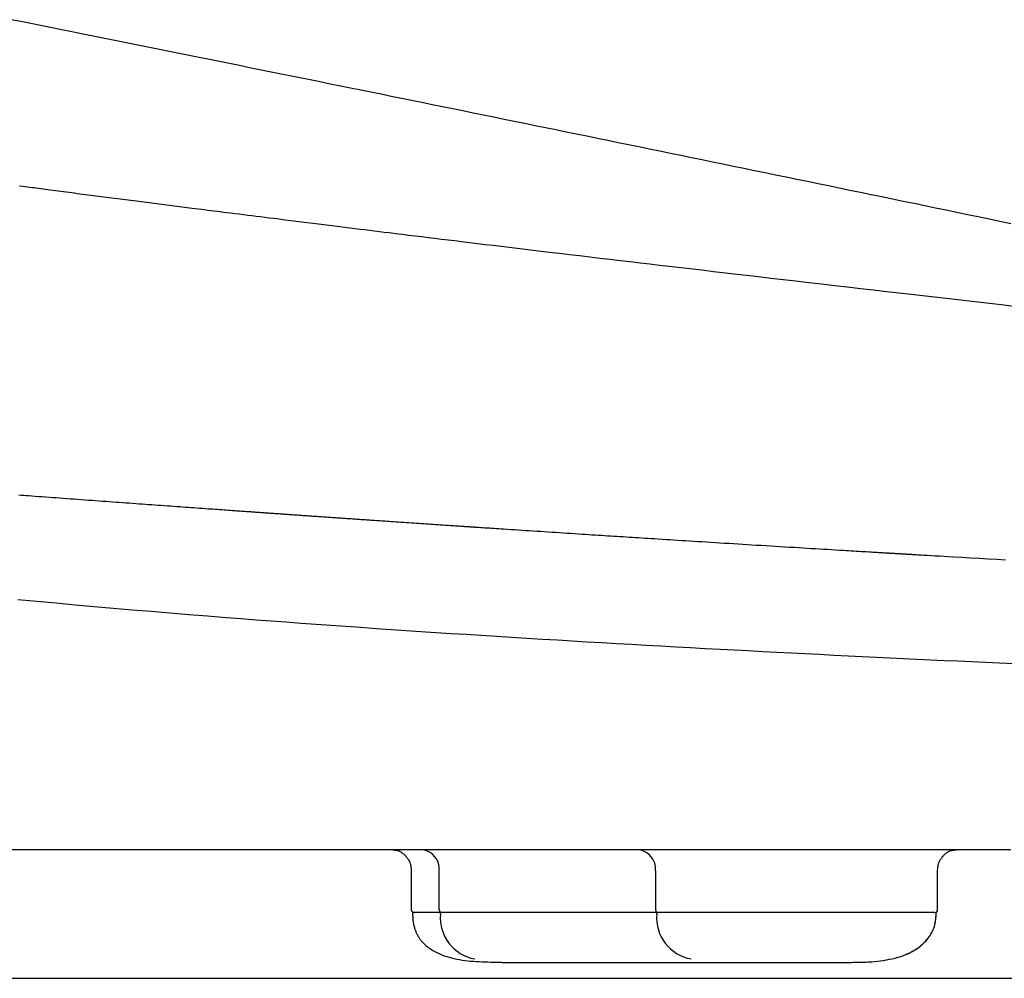
# Model space of a CAD drawing. Extents: x 10 to 2010, y 105 to 2905.
# Drawn here: x 959 to 1029, y 918 to 987 of the extents above; entities that cross this region are included whole.
import ezdxf

# ---------------------------------------------------------------- set-up
doc = ezdxf.new("R2010")
doc.units = 0
doc.header["$MEASUREMENT"] = 0
doc.layers.add('便器', color=7, linetype='CONTINUOUS')
doc.layers.add('便座', color=7, linetype='CONTINUOUS')

msp = doc.modelspace()

# ---------------------------------------------------------------- linework, layer by layer
at = {"layer": '便器', "color": 7, "linetype": 'CONTINUOUS'}
msp.add_line((594.9, 918.000004), (1085.427397, 918.000004), dxfattribs=at)
at = {"layer": '便座', "color": 6, "linetype": 'CONTINUOUS'}
for p, q in [((986.644993, 925.756115), (986.644993, 922.90197)), ((988.652406, 922.90197), (988.652406, 925.701561)), ((1004.138969, 925.701658), (1004.138969, 922.90197)), ((1024.331557, 922.90197), (1024.331557, 925.756212)), ((986.744993, 922.70197), (986.744993, 922.49963)), ((1024.131557, 922.70197), (986.744993, 922.70197)), ((986.744993, 922.49963), (986.744993, 922.498562)), ((988.734321, 922.579675), (988.734321, 922.70197)), ((1004.220885, 922.579675), (1004.220885, 922.70197)), ((1024.231557, 922.498232), (1024.231557, 922.70197)), ((993.261243, 919.138924), (993.28273, 919.138924)), ((993.28273, 919.138924), (1017.715308, 919.138924))]:
    msp.add_line(p, q, dxfattribs=at)
at = {"layer": '便座', "color": 6, "linetype": 'CONTINUOUS', "flags": 128}
for points in [[(1029.572682, 972.013466), (1028.797565, 972.17455), (1028.022436, 972.335573), (1027.247295, 972.496534), (1026.480287, 972.655744), (1025.713266, 972.814893), (1024.946233, 972.973982), (1024.179187, 973.133011), (1023.412129, 973.29198), (1022.645058, 973.450889), (1021.877975, 973.609738), (1021.11088, 973.768527), (1020.343772, 973.927255), (1019.576652, 974.085924), (1018.809519, 974.244532), (1018.05052, 974.401397), (1017.291508, 974.558204), (1016.532484, 974.714951), (1015.773449, 974.87164), (1015.014401, 975.028269), (1014.255341, 975.18484), (1013.496268, 975.341353), (1012.737184, 975.497806), (1011.978087, 975.6542), (1011.218979, 975.810536), (1010.459858, 975.966812), (1009.708871, 976.121354), (1008.957872, 976.275839), (1008.206861, 976.430266), (1007.455838, 976.584635), (1006.704803, 976.738946), (1005.953757, 976.8932), (1005.202698, 977.047397), (1004.451628, 977.201535), (1003.700546, 977.355617), (1002.949453, 977.50964), (1002.198347, 977.663606), (1001.455375, 977.815846), (1000.712391, 977.968029), (999.969396, 978.120156), (999.226389, 978.272227), (998.483371, 978.424241), (997.740341, 978.576199), (996.9973, 978.7281), (996.254247, 978.879946), (995.511183, 979.031734), (994.768107, 979.183467), (994.02502, 979.335143), (993.290066, 979.485101), (992.555102, 979.635004), (991.820125, 979.784852), (991.085138, 979.934644), (990.35014, 980.084382), (989.61513, 980.234064), (988.880109, 980.383691), (988.145076, 980.533263), (987.410033, 980.68278), (986.674978, 980.832242), (985.939912, 980.981649), (985.212981, 981.129345), (984.486038, 981.276988), (983.759084, 981.424577), (983.032119, 981.572112), (982.305144, 981.719594), (981.578157, 981.867021), (980.851159, 982.014394), (980.124151, 982.161713), (979.397132, 982.308979), (978.670101, 982.45619), (977.94306, 982.603347), (977.224153, 982.748803), (976.505236, 982.894206), (975.786307, 983.039557), (975.067369, 983.184854), (974.348419, 983.330099), (973.629459, 983.475291), (972.910488, 983.62043), (972.191507, 983.765517), (971.472515, 983.910551), (970.753512, 984.055532), (970.034499, 984.20046), (969.32362, 984.343695), (968.612731, 984.486878), (967.901832, 984.63001), (967.190922, 984.77309), (966.480002, 984.916118), (965.769072, 985.059095), (965.058131, 985.20202), (964.34718, 985.344894), (963.636219, 985.487716), (962.925247, 985.630487), (962.214264, 985.773206), (961.511418, 985.914239), (960.808561, 986.055222), (960.105694, 986.196155), (959.402817, 986.337037), (958.699929, 986.477869), (957.997032, 986.61865)], [(958.59706, 974.735644), (958.846619, 974.702237), (959.007962, 974.680666), (959.167818, 974.659317), (959.326648, 974.638127), (959.484915, 974.617037), (959.64308, 974.595984), (959.801604, 974.574907), (959.960949, 974.553746), (960.121577, 974.532438), (960.28395, 974.510923), (960.448529, 974.48914), (960.615776, 974.467027), (960.798255, 974.442925), (960.98393, 974.418427), (961.172405, 974.393585), (961.363285, 974.368451), (961.556176, 974.343078), (961.750682, 974.317518), (961.946407, 974.291823), (962.142957, 974.266047), (962.339936, 974.24024), (962.536949, 974.214456), (962.733601, 974.188747), (962.925288, 974.163714), (963.116365, 974.138787), (963.306944, 974.113952), (963.497138, 974.089194), (963.687059, 974.064497), (963.876821, 974.039846), (964.066536, 974.015227), (964.256317, 973.990624), (964.446276, 973.966023), (964.636527, 973.941407), (964.827183, 973.916763), (965.021067, 973.891725), (965.215371, 973.866655), (965.409982, 973.841569), (965.604787, 973.81648), (965.799675, 973.791402), (965.994532, 973.766349), (966.189247, 973.741336), (966.383706, 973.716376), (966.577798, 973.691484), (966.771409, 973.666674), (966.964428, 973.64196), (967.149402, 973.618294), (967.333722, 973.594729), (967.517384, 973.571267), (967.700386, 973.547905), (967.882724, 973.524646), (968.064398, 973.501487), (968.245402, 973.47843), (968.425736, 973.455474), (968.605396, 973.432619), (968.78438, 973.409865), (968.962684, 973.387213), (969.14507, 973.364056), (969.326837, 973.340993), (969.508081, 973.318012), (969.688902, 973.295099), (969.869399, 973.272242), (970.04967, 973.249429), (970.229813, 973.226647), (970.409928, 973.203883), (970.590112, 973.181124), (970.770464, 973.158359), (970.951084, 973.135574), (971.173174, 973.107576), (971.395823, 973.079528), (971.619038, 973.051428), (971.842828, 973.023272), (972.0672, 972.995059), (972.292162, 972.966786), (972.517723, 972.938452), (972.743891, 972.910054), (972.970673, 972.88159), (973.198078, 972.853057), (973.426114, 972.824454), (973.725365, 972.786929), (974.025802, 972.749268), (974.327517, 972.71146), (974.630603, 972.673492), (974.935152, 972.635355), (975.241258, 972.597035), (975.549012, 972.558523), (975.858507, 972.519806), (976.169836, 972.480873), (976.483092, 972.441713), (976.798367, 972.402314), (977.195252, 972.352736), (977.594586, 972.302874), (977.995519, 972.252837), (978.397201, 972.202731), (978.798781, 972.152664), (979.199409, 972.102743), (979.598236, 972.053075), (979.994411, 972.003769), (980.387084, 971.954931), (980.775404, 971.906669), (981.158522, 971.85909), (981.527071, 971.813358), (981.890643, 971.768282), (982.250033, 971.723763), (982.606034, 971.679705), (982.959443, 971.636007), (983.311052, 971.592572), (983.661657, 971.549303), (984.012052, 971.506101), (984.363032, 971.462867), (984.715392, 971.419504), (985.069925, 971.375913), (985.5272, 971.319747), (985.988791, 971.263116), (986.454163, 971.206088), (986.922781, 971.148728), (987.394111, 971.091106), (987.867618, 971.033288), (988.342767, 970.975341), (988.819024, 970.917332), (989.295852, 970.859329), (989.772719, 970.8014), (990.249088, 970.74361), (990.816982, 970.674825), (991.383944, 970.60627), (991.950516, 970.537876), (992.51724, 970.469579), (993.084657, 970.40131), (993.653307, 970.333002), (994.223733, 970.264589), (994.796475, 970.196004), (995.372075, 970.12718), (995.951074, 970.05805), (996.534014, 969.988547), (997.250585, 969.903239), (997.972178, 969.817466), (998.697151, 969.731418), (999.423859, 969.645285), (1000.150659, 969.559257), (1000.87591, 969.473524), (1001.597967, 969.388275), (1002.315188, 969.3037), (1003.025929, 969.219988), (1003.728548, 969.13733), (1004.421401, 969.055915), (1005.080052, 968.978607), (1005.730051, 968.9024), (1006.37338, 968.827059), (1007.012019, 968.75235), (1007.64795, 968.678037), (1008.283154, 968.603887), (1008.919613, 968.529664), (1009.559306, 968.455134), (1010.204216, 968.380062), (1010.856323, 968.304214), (1011.51761, 968.227355), (1012.391831, 968.125823), (1013.282226, 968.022493), (1014.186164, 967.917665), (1015.101012, 967.81164), (1016.024139, 967.704718), (1016.952913, 967.5972), (1017.884701, 967.489388), (1018.816873, 967.381581), (1019.746795, 967.274081), (1020.671836, 967.167188), (1021.589365, 967.061203), (1022.437577, 966.963259), (1023.278479, 966.866191), (1024.113605, 966.769824), (1024.944491, 966.673979), (1025.77267, 966.57848), (1026.599677, 966.48315), (1027.427046, 966.387813), (1028.256311, 966.29229), (1029.089008, 966.196406), (1029.926671, 966.099983)], [(958.55504, 952.605657), (958.724214, 952.593036), (958.894683, 952.580326), (959.06652, 952.567521), (959.239794, 952.554617), (959.482206, 952.536576), (959.727147, 952.518362), (959.97425, 952.500002), (960.223154, 952.481522), (960.473493, 952.462951), (960.724903, 952.444315), (960.977019, 952.425642), (961.229478, 952.406959), (961.481916, 952.388293), (961.733967, 952.369671), (961.985268, 952.351121), (962.24617, 952.331879), (962.505901, 952.312742), (962.764505, 952.293705), (963.022021, 952.274766), (963.278492, 952.255922), (963.53396, 952.237168), (963.788465, 952.218503), (964.04205, 952.199922), (964.294756, 952.181422), (964.546624, 952.163), (964.797697, 952.144652), (965.034853, 952.127337), (965.271427, 952.110079), (965.507512, 952.092871), (965.743201, 952.075706), (965.978589, 952.058576), (966.21377, 952.041476), (966.448837, 952.024397), (966.683884, 952.007333), (966.919005, 951.990276), (967.154295, 951.97322), (967.389846, 951.956158), (967.613009, 951.940004), (967.836493, 951.923838), (968.060299, 951.90766), (968.284429, 951.891471), (968.508886, 951.87527), (968.73367, 951.859058), (968.958783, 951.842834), (969.184229, 951.8266), (969.410008, 951.810355), (969.636122, 951.794099), (969.862574, 951.777832), (970.065922, 951.763237), (970.269529, 951.748635), (970.473383, 951.734026), (970.677468, 951.719412), (970.881772, 951.704793), (971.086282, 951.690171), (971.290984, 951.675547), (971.495863, 951.660922), (971.700908, 951.646295), (971.906104, 951.63167), (972.111438, 951.617046), (972.274292, 951.605456), (972.436979, 951.593884), (972.599258, 951.582348), (972.760885, 951.570865), (972.921616, 951.559452), (973.081208, 951.548125), (973.239416, 951.536903), (973.395998, 951.525801), (973.550711, 951.514837), (973.70331, 951.504028), (973.853552, 951.493391), (973.946856, 951.486787), (974.039246, 951.480251), (974.130841, 951.473773), (974.221757, 951.467344), (974.312112, 951.460958), (974.402025, 951.454605), (974.491612, 951.448276), (974.58099, 951.441965), (974.670278, 951.435662), (974.759593, 951.42936), (974.849052, 951.423049), (974.919357, 951.418091), (974.989865, 951.41312), (975.060617, 951.408133), (975.131653, 951.403128), (975.203015, 951.398101), (975.274743, 951.393049), (975.34688, 951.38797), (975.419467, 951.382861), (975.492544, 951.377718), (975.566152, 951.37254), (975.640334, 951.367323), (975.715202, 951.362059), (975.790626, 951.356757), (975.866549, 951.351422), (975.942911, 951.346057), (976.019653, 951.340667), (976.096718, 951.335256), (976.174045, 951.329828), (976.251576, 951.324387), (976.329252, 951.318937), (976.407015, 951.313483), (976.484806, 951.308028), (976.562062, 951.302611), (976.639248, 951.297202), (976.716323, 951.291801), (976.793248, 951.286412), (976.869982, 951.281038), (976.946486, 951.275682), (977.022719, 951.270346), (977.098642, 951.265033), (977.174215, 951.259746), (977.249397, 951.254488), (977.32415, 951.249262), (977.398377, 951.244074), (977.472236, 951.238913), (977.545828, 951.233772), (977.619251, 951.228644), (977.692608, 951.223523), (977.765998, 951.218401), (977.839523, 951.213271), (977.913283, 951.208126), (977.987378, 951.202959), (978.061909, 951.197763), (978.136976, 951.192531), (978.229417, 951.18609), (978.322702, 951.179592), (978.416727, 951.173044), (978.511389, 951.166455), (978.606582, 951.15983), (978.702202, 951.153178), (978.798146, 951.146505), (978.894308, 951.139819), (978.990585, 951.133128), (979.086871, 951.126437), (979.183064, 951.119756), (979.287468, 951.112507), (979.391685, 951.105273), (979.495762, 951.098052), (979.599747, 951.090841), (979.703686, 951.083635), (979.807627, 951.076432), (979.911619, 951.069229), (980.015707, 951.062021), (980.11994, 951.054807), (980.224364, 951.047582), (980.329029, 951.040344), (980.439954, 951.032677), (980.551095, 951.024997), (980.662347, 951.017313), (980.773607, 951.009632), (980.884768, 951.001961), (980.995727, 950.994306), (981.106379, 950.986676), (981.216619, 950.979077), (981.326344, 950.971517), (981.435447, 950.964002), (981.543826, 950.95654), (981.644977, 950.949578), (981.745461, 950.942664), (981.845343, 950.935794), (981.944689, 950.928964), (982.043564, 950.922168), (982.142034, 950.915403), (982.240164, 950.908663), (982.338021, 950.901945), (982.43567, 950.895243), (982.533176, 950.888553), (982.630606, 950.881871), (982.734712, 950.874734), (982.838804, 950.8676), (982.942881, 950.86047), (983.046942, 950.853344), (983.150986, 950.846221), (983.255012, 950.839103), (983.359019, 950.831989), (983.463006, 950.824879), (983.566971, 950.817773), (983.670915, 950.810671), (983.774834, 950.803574), (983.899637, 950.795055), (984.024564, 950.786531), (984.149774, 950.777992), (984.275428, 950.769427), (984.401685, 950.760826), (984.528704, 950.752177), (984.656645, 950.743469), (984.785667, 950.734692), (984.915931, 950.725835), (985.047594, 950.716887), (985.180818, 950.707838), (985.358265, 950.69579), (985.538308, 950.683574), (985.720577, 950.671215), (985.904706, 950.658736), (986.090323, 950.646165), (986.277062, 950.633525), (986.464552, 950.620843), (986.652425, 950.608142), (986.840313, 950.595449), (987.027846, 950.582789), (987.214655, 950.570187), (987.384595, 950.558731), (987.553773, 950.547334), (987.722339, 950.535986), (987.890445, 950.524677), (988.058243, 950.513397), (988.225882, 950.502136), (988.393514, 950.490883), (988.56129, 950.479628), (988.729361, 950.468361), (988.897877, 950.457073), (989.066991, 950.445752), (989.194654, 950.437211), (989.322229, 950.428679), (989.449202, 950.420192), (989.575063, 950.411783), (989.699298, 950.403485), (989.821396, 950.395334), (989.940843, 950.387362), (990.057129, 950.379604), (990.169741, 950.372094), (990.278166, 950.364866), (990.381892, 950.357954), (990.421839, 950.355292), (990.461055, 950.35268), (990.499635, 950.350111), (990.537676, 950.347577), (990.575273, 950.345074), (990.612524, 950.342594), (990.649525, 950.340132), (990.686371, 950.33768), (990.72316, 950.335232), (990.759987, 950.332782), (990.796948, 950.330323), (990.813155, 950.329245), (990.829408, 950.328164), (990.845709, 950.32708), (990.862059, 950.325993), (990.878462, 950.324902), (990.894919, 950.323808), (990.911431, 950.32271), (990.928002, 950.321609), (990.944632, 950.320503), (990.961325, 950.319394), (990.978081, 950.31828), (990.985875, 950.317762), (990.993684, 950.317243), (991.001508, 950.316723), (991.009347, 950.316202), (991.017201, 950.31568), (991.025071, 950.315157), (991.032958, 950.314633), (991.04086, 950.314107), (991.04878, 950.313581), (991.056716, 950.313054), (991.06467, 950.312525), (991.068499, 950.312271), (991.072331, 950.312016), (991.076168, 950.311761), (991.080009, 950.311506), (991.083854, 950.311251), (991.087704, 950.310995), (991.091558, 950.310739), (991.095416, 950.310483), (991.099279, 950.310226), (991.103146, 950.309969), (991.107018, 950.309712), (991.108917, 950.309586), (991.110816, 950.309459), (991.112717, 950.309333), (991.114619, 950.309207), (991.116522, 950.30908), (991.118426, 950.308954), (991.120331, 950.308827), (991.122238, 950.308701), (991.124145, 950.308574), (991.126054, 950.308447), (991.127964, 950.30832), (991.128909, 950.308257), (991.129855, 950.308195), (991.130801, 950.308132), (991.131748, 950.308069), (991.132694, 950.308006), (991.133641, 950.307943), (991.134589, 950.30788), (991.135536, 950.307817), (991.136484, 950.307754), (991.137432, 950.307691), (991.138381, 950.307628), (991.138853, 950.307597), (991.139324, 950.307566), (991.139796, 950.307534), (991.140269, 950.307503), (991.140741, 950.307472), (991.141213, 950.30744), (991.141685, 950.307409), (991.142158, 950.307377), (991.14263, 950.307346), (991.143103, 950.307315), (991.143575, 950.307283), (991.143811, 950.307268), (991.144047, 950.307252), (991.144282, 950.307236), (991.144518, 950.307221), (991.144754, 950.307205), (991.14499, 950.307189), (991.145226, 950.307174), (991.145461, 950.307158), (991.145697, 950.307142), (991.145933, 950.307127), (991.146169, 950.307111), (991.146287, 950.307103), (991.146405, 950.307095), (991.146523, 950.307087), (991.14664, 950.30708), (991.146758, 950.307072), (991.146876, 950.307064), (991.146994, 950.307056), (991.147112, 950.307048), (991.147229, 950.30704), (991.147347, 950.307033), (991.147465, 950.307025), (991.147524, 950.307021), (991.147583, 950.307017), (991.147642, 950.307013), (991.147701, 950.307009), (991.14776, 950.307005), (991.147819, 950.307001), (991.147877, 950.306997), (991.147936, 950.306994), (991.147995, 950.30699), (991.148054, 950.306986), (991.148113, 950.306982), (991.148142, 950.30698), (991.148172, 950.306978), (991.148201, 950.306976), (991.148231, 950.306974), (991.14826, 950.306972), (991.14829, 950.30697), (991.148319, 950.306968), (991.148349, 950.306966), (991.148378, 950.306964), (991.148407, 950.306962), (991.148437, 950.30696), (991.148452, 950.306959), (991.148466, 950.306958), (991.148481, 950.306957), (991.148496, 950.306956), (991.14851, 950.306955), (991.148525, 950.306954), (991.14854, 950.306953), (991.148555, 950.306952), (991.148569, 950.306951), (991.148584, 950.306951), (991.148599, 950.30695), (991.148606, 950.306949), (991.148613, 950.306949), (991.148621, 950.306948), (991.148628, 950.306948), (991.148636, 950.306947), (991.148643, 950.306947), (991.14865, 950.306946), (991.148658, 950.306946), (991.148665, 950.306945), (991.148672, 950.306945), (991.14868, 950.306944), (991.148683, 950.306944), (991.148687, 950.306944), (991.148691, 950.306943), (991.148694, 950.306943), (991.148697, 950.306943), (991.1487, 950.306943), (991.148703, 950.306943), (991.148706, 950.306942), (991.148708, 950.306942), (991.14871, 950.306942), (991.148711, 950.306942), (991.148712, 950.306942), (991.148712, 950.306942), (991.148712, 950.306942), (991.148713, 950.306942), (991.148713, 950.306942), (991.148713, 950.306942), (991.148713, 950.306942), (991.148713, 950.306942), (991.148713, 950.306942), (991.148713, 950.306942), (991.148713, 950.306942), (991.15259, 950.306684), (991.163766, 950.305942), (991.181587, 950.304759), (991.205396, 950.303177), (991.234538, 950.301242), (991.268357, 950.298997), (991.306198, 950.296484), (991.347405, 950.293749), (991.391323, 950.290834), (991.437295, 950.287783), (991.484667, 950.28464), (991.625169, 950.27532), (991.7713, 950.265633), (991.922551, 950.255611), (992.07841, 950.24529), (992.238366, 950.234703), (992.40191, 950.223885), (992.568529, 950.21287), (992.737714, 950.201692), (992.908953, 950.190386), (993.081736, 950.178985), (993.255552, 950.167524), (993.516703, 950.150321), (993.778838, 950.133072), (994.041771, 950.115789), (994.305317, 950.098484), (994.569289, 950.08117), (994.833502, 950.063858), (995.097771, 950.046561), (995.36191, 950.02929), (995.625732, 950.012057), (995.889054, 949.994875), (996.151688, 949.977756), (996.429601, 949.95966), (996.706392, 949.941656), (996.98192, 949.923754), (997.256048, 949.905962), (997.528635, 949.888287), (997.799544, 949.87074), (998.068635, 949.853327), (998.335769, 949.836059), (998.600807, 949.818942), (998.86361, 949.801986), (999.12404, 949.7852), (999.354654, 949.770348), (999.583421, 949.755629), (999.810502, 949.74103), (1000.036054, 949.726542), (1000.260237, 949.712156), (1000.483211, 949.697859), (1000.705135, 949.683642), (1000.926168, 949.669495), (1001.14647, 949.655408), (1001.3662, 949.641369), (1001.585518, 949.62737), (1001.808265, 949.613164), (1002.030896, 949.598978), (1002.253556, 949.584803), (1002.476391, 949.57063), (1002.699546, 949.55645), (1002.923166, 949.542253), (1003.147397, 949.52803), (1003.372385, 949.513773), (1003.598275, 949.499471), (1003.825212, 949.485116), (1004.053342, 949.470699), (1004.327239, 949.453406), (1004.602906, 949.436019), (1004.880207, 949.418549), (1005.159006, 949.401003), (1005.439166, 949.38339), (1005.720554, 949.365719), (1006.003032, 949.347999), (1006.286465, 949.330238), (1006.570717, 949.312446), (1006.855652, 949.294632), (1007.141135, 949.276803), (1007.462186, 949.256778), (1007.783773, 949.236746), (1008.105914, 949.216705), (1008.428626, 949.196656), (1008.751925, 949.176597), (1009.075829, 949.156527), (1009.400356, 949.136446), (1009.725522, 949.116353), (1010.051344, 949.096247), (1010.37784, 949.076127), (1010.705027, 949.055993), (1011.039801, 949.03542), (1011.375262, 949.014834), (1011.711359, 948.994239), (1012.048043, 948.973636), (1012.385261, 948.953029), (1012.722965, 948.932421), (1013.061101, 948.911815), (1013.399621, 948.891214), (1013.738473, 948.870622), (1014.077607, 948.85004), (1014.416971, 948.829472), (1014.710033, 948.811734), (1015.002962, 948.794023), (1015.295493, 948.776358), (1015.587359, 948.758753), (1015.878294, 948.741225), (1016.168032, 948.72379), (1016.456306, 948.706462), (1016.74285, 948.68926), (1017.027398, 948.672197), (1017.309683, 948.655291), (1017.589439, 948.638557), (1017.775076, 948.627465), (1017.959545, 948.616452), (1018.142929, 948.605513), (1018.325309, 948.594643), (1018.506769, 948.583836), (1018.687391, 948.573088), (1018.867257, 948.562394), (1019.046451, 948.551749), (1019.225055, 948.541146), (1019.403152, 948.530582), (1019.580824, 948.520052), (1019.687812, 948.513714), (1019.794457, 948.5074), (1019.900542, 948.501121), (1020.00585, 948.494891), (1020.110161, 948.488722), (1020.213259, 948.482627), (1020.314925, 948.476619), (1020.414943, 948.47071), (1020.513093, 948.464914), (1020.609159, 948.459243), (1020.702921, 948.45371), (1020.748335, 948.45103), (1020.793303, 948.448378), (1020.837993, 948.445742), (1020.882574, 948.443114), (1020.927214, 948.440482), (1020.972083, 948.437838), (1021.017348, 948.435171), (1021.063177, 948.432472), (1021.10974, 948.429729), (1021.157205, 948.426935), (1021.205739, 948.424078), (1021.24981, 948.421485), (1021.294767, 948.418839), (1021.340522, 948.416148), (1021.386987, 948.413415), (1021.434072, 948.410646), (1021.48169, 948.407846), (1021.529751, 948.405021), (1021.578167, 948.402176), (1021.626849, 948.399315), (1021.675709, 948.396445), (1021.724657, 948.39357), (1021.767447, 948.391057), (1021.810238, 948.388544), (1021.853029, 948.386032), (1021.895819, 948.383521), (1021.93861, 948.38101), (1021.9814, 948.378499), (1022.024191, 948.375989), (1022.066982, 948.37348), (1022.109773, 948.37097), (1022.152563, 948.368462), (1022.195354, 948.365953), (1022.231963, 948.363808), (1022.268321, 948.361677), (1022.304178, 948.359576), (1022.339284, 948.35752), (1022.373386, 948.355522), (1022.406236, 948.353598), (1022.437581, 948.351762), (1022.467172, 948.350029), (1022.494759, 948.348414), (1022.520089, 948.346931), (1022.542913, 948.345595), (1022.559894, 948.3446), (1022.575172, 948.343706), (1022.588955, 948.3429), (1022.601454, 948.342168), (1022.612879, 948.3415), (1022.623439, 948.340882), (1022.633345, 948.340303), (1022.642806, 948.33975), (1022.652033, 948.33921), (1022.661235, 948.338672), (1022.670622, 948.338124), (1022.788323, 948.331246), (1022.9438, 948.322167), (1023.133518, 948.311094), (1023.353942, 948.298237), (1023.601536, 948.283805), (1023.872765, 948.268007), (1024.164095, 948.251052), (1024.47199, 948.23315), (1024.792914, 948.214508), (1025.123333, 948.195338), (1025.459711, 948.175846), (1026.067548, 948.140696), (1026.682491, 948.105231), (1027.303911, 948.06949), (1027.931178, 948.033514), (1028.563664, 947.997342), (1029.200739, 947.961014)], [(1029.785767, 940.504257), (1028.773549, 940.551282), (1027.770525, 940.597991), (1026.775641, 940.644456), (1025.787843, 940.69075), (1024.806077, 940.736943), (1023.829288, 940.78311), (1022.856421, 940.829321), (1021.886423, 940.87565), (1020.918239, 940.922167), (1019.950815, 940.968947), (1018.934474, 941.018435), (1017.917841, 941.068305), (1016.900949, 941.118571), (1015.883832, 941.169248), (1014.866522, 941.220348), (1013.849053, 941.271888), (1012.831458, 941.323879), (1011.813769, 941.376337), (1010.79602, 941.429274), (1009.778245, 941.482706), (1008.760475, 941.536647), (1007.70088, 941.59336), (1006.641335, 941.650651), (1005.581846, 941.708531), (1004.522421, 941.767012), (1003.463068, 941.826105), (1002.403792, 941.885822), (1001.344602, 941.946174), (1000.285503, 942.007173), (999.226505, 942.06883), (998.167613, 942.131158), (997.108835, 942.194167), (996.015332, 942.259977), (994.922512, 942.326496), (993.830927, 942.393697), (992.741132, 942.461548), (991.65368, 942.530021), (990.569125, 942.599086), (989.488019, 942.668713), (988.410917, 942.738874), (987.338372, 942.809537), (986.270937, 942.880675), (985.209166, 942.952258), (984.123926, 943.026295), (983.044153, 943.100874), (981.968741, 943.176097), (980.896588, 943.252067), (979.82659, 943.328886), (978.757642, 943.406659), (977.688641, 943.485487), (976.618483, 943.565473), (975.546064, 943.64672), (974.47028, 943.729332), (973.390029, 943.81341), (972.060307, 943.918455), (970.723008, 944.025835), (969.378904, 944.13553), (968.028771, 944.247522), (966.673382, 944.361794), (965.31351, 944.478325), (963.94993, 944.597099), (962.583415, 944.718096), (961.21474, 944.841299), (959.844677, 944.966688), (958.474001, 945.094245)], [(1029.565219, 927.201826), (1028.526021, 927.201819), (1027.483214, 927.201812), (1026.437865, 927.201806), (1025.391043, 927.201799), (1024.343817, 927.201793), (1023.297254, 927.201786), (1022.252423, 927.20178), (1021.210392, 927.201773), (1020.17223, 927.201767), (1019.089543, 927.20176), (1018.01125, 927.201753), (1016.936325, 927.201746), (1015.863742, 927.20174), (1014.792477, 927.201733), (1013.721504, 927.201726), (1012.649798, 927.201719), (1011.576333, 927.201713), (1010.500084, 927.201706), (1009.420026, 927.201699), (1008.335133, 927.201692), (1007.199207, 927.201685), (1006.058069, 927.201678), (1004.912869, 927.201671), (1003.764753, 927.201664), (1002.614868, 927.201657), (1001.464362, 927.201649), (1000.314382, 927.201642), (999.166076, 927.201635), (998.020591, 927.201628), (996.879074, 927.201621), (995.742674, 927.201614), (994.769916, 927.201607), (993.802029, 927.201601), (992.839245, 927.201595), (991.881799, 927.201589), (990.929925, 927.201583), (989.983857, 927.201577), (989.043829, 927.201572), (988.110076, 927.201566), (987.182831, 927.20156), (986.262329, 927.201554), (985.348804, 927.201548), (984.603455, 927.201544), (983.862402, 927.201539), (983.125074, 927.201534), (982.390898, 927.20153), (981.659302, 927.201525), (980.929713, 927.201521), (980.20156, 927.201516), (979.474271, 927.201512), (978.747273, 927.201507), (978.019994, 927.201502), (977.291863, 927.201498), (976.553056, 927.201493), (975.812587, 927.201489), (975.070257, 927.201484), (974.325866, 927.201479), (973.579212, 927.201475), (972.830097, 927.20147), (972.07832, 927.201465), (971.323681, 927.20146), (970.56598, 927.201456), (969.805017, 927.201451), (969.040593, 927.201446), (968.13913, 927.201441), (967.232642, 927.201435), (966.321142, 927.201429), (965.404647, 927.201423), (964.48317, 927.201418), (963.556726, 927.201412), (962.62533, 927.201406), (961.688997, 927.2014), (960.747742, 927.201394), (959.801579, 927.201388), (958.850523, 927.201382), (957.767206, 927.201376)], [(985.323858, 927.201548), (985.325092, 927.201406), (985.328636, 927.200997), (985.334251, 927.200349), (985.341698, 927.19949), (985.350736, 927.198447), (985.361129, 927.197248), (985.372636, 927.19592), (985.385018, 927.194492), (985.398037, 927.19299), (985.411454, 927.191442), (985.425028, 927.189876), (985.452366, 927.186706), (985.47941, 927.183473), (985.506198, 927.180076), (985.532769, 927.176415), (985.559159, 927.172389), (985.585407, 927.167897), (985.61155, 927.162838), (985.637625, 927.15711), (985.66367, 927.150614), (985.689723, 927.143249), (985.715821, 927.134913), (985.764336, 927.11671), (985.812969, 927.095038), (985.861554, 927.070103), (985.909926, 927.042109), (985.957917, 927.011264), (986.005361, 926.977771), (986.052094, 926.941838), (986.097947, 926.90367), (986.142757, 926.863472), (986.186355, 926.821449), (986.228576, 926.777809), (986.271085, 926.730648), (986.31177, 926.682088), (986.350495, 926.632272), (986.387124, 926.581347), (986.421519, 926.529457), (986.453546, 926.476747), (986.483068, 926.423362), (986.509947, 926.369448), (986.534049, 926.315149), (986.555236, 926.260611), (986.573373, 926.205978), (986.583272, 926.171288), (986.592002, 926.136617), (986.59968, 926.10196), (986.606423, 926.067318), (986.612349, 926.032686), (986.617573, 925.998063), (986.622213, 925.963446), (986.626386, 925.928834), (986.630209, 925.894223), (986.633798, 925.859611), (986.637271, 925.824997), (986.638946, 925.808212), (986.640593, 925.791704), (986.642185, 925.775752), (986.643693, 925.760634), (986.64509, 925.746629), (986.646349, 925.734014), (986.647441, 925.723068), (986.648339, 925.71407), (986.649014, 925.707299), (986.64944, 925.703031), (986.649588, 925.701547)], [(1024.326962, 925.701802), (1024.32711, 925.703286), (1024.327536, 925.707554), (1024.328212, 925.714325), (1024.329109, 925.723323), (1024.330201, 925.734269), (1024.33146, 925.746883), (1024.332857, 925.760889), (1024.334366, 925.776007), (1024.335957, 925.791959), (1024.337604, 925.808466), (1024.339279, 925.825251), (1024.342752, 925.859865), (1024.346341, 925.894477), (1024.350164, 925.929087), (1024.354337, 925.963699), (1024.358977, 925.998316), (1024.364201, 926.032939), (1024.370126, 926.06757), (1024.376869, 926.102213), (1024.384547, 926.136868), (1024.393277, 926.17154), (1024.403176, 926.20623), (1024.421313, 926.260862), (1024.4425, 926.3154), (1024.466601, 926.369698), (1024.49348, 926.423612), (1024.523001, 926.476996), (1024.555027, 926.529706), (1024.589422, 926.581596), (1024.62605, 926.632521), (1024.664774, 926.682336), (1024.705459, 926.730896), (1024.747967, 926.778056), (1024.790188, 926.821697), (1024.833785, 926.863719), (1024.878594, 926.903917), (1024.924447, 926.942086), (1024.971178, 926.978019), (1025.018622, 927.011511), (1025.066613, 927.042357), (1025.114983, 927.070351), (1025.163568, 927.095286), (1025.2122, 927.116959), (1025.260714, 927.135162), (1025.286812, 927.143498), (1025.312865, 927.150864), (1025.33891, 927.15736), (1025.364985, 927.163087), (1025.391127, 927.168147), (1025.417374, 927.17264), (1025.443765, 927.176666), (1025.470335, 927.180327), (1025.497123, 927.183724), (1025.524167, 927.186957), (1025.551504, 927.190127), (1025.565079, 927.191694), (1025.578495, 927.193242), (1025.591514, 927.194744), (1025.603896, 927.196173), (1025.615403, 927.1975), (1025.625795, 927.1987), (1025.634834, 927.199743), (1025.64228, 927.200602), (1025.647895, 927.20125), (1025.651439, 927.201659), (1025.652674, 927.201801)], [(986.746122, 922.500267), (986.746152, 922.499346), (986.74624, 922.496701), (986.746378, 922.492513), (986.746562, 922.486962), (986.746784, 922.480228), (986.74704, 922.472491), (986.747323, 922.463931), (986.747627, 922.454729), (986.747946, 922.445063), (986.748275, 922.435115), (986.748607, 922.425064), (986.749296, 922.40431), (986.749994, 922.383834), (986.750724, 922.363581), (986.751506, 922.343492), (986.752361, 922.323511), (986.753311, 922.30358), (986.754375, 922.283644), (986.755576, 922.263645), (986.756934, 922.243526), (986.75847, 922.22323), (986.760206, 922.2027), (986.764429, 922.159875), (986.769546, 922.115987), (986.775533, 922.071188), (986.782362, 922.025632), (986.790007, 921.979469), (986.798442, 921.932853), (986.807641, 921.885936), (986.817577, 921.83887), (986.828225, 921.791807), (986.839558, 921.7449), (986.851549, 921.698301), (986.867759, 921.639526), (986.884978, 921.581539), (986.903189, 921.524378), (986.922373, 921.468084), (986.942513, 921.412695), (986.963588, 921.35825), (986.985582, 921.30479), (987.008476, 921.252353), (987.03225, 921.200978), (987.056888, 921.150706), (987.082371, 921.101574), (987.11361, 921.044913), (987.145999, 920.98982), (987.179531, 920.936209), (987.214198, 920.883993), (987.249993, 920.833087), (987.286908, 920.783404), (987.324935, 920.734858), (987.364067, 920.687363), (987.404297, 920.640832), (987.445616, 920.595179), (987.488017, 920.550318), (987.556331, 920.481744), (987.627244, 920.414903), (987.700736, 920.349807), (987.776789, 920.286472), (987.855384, 920.224911), (987.936502, 920.165138), (988.020126, 920.107166), (988.106235, 920.05101), (988.194813, 919.996683), (988.285839, 919.9442), (988.379296, 919.893574), (988.529943, 919.81828), (988.686116, 919.747513), (988.847464, 919.68124), (989.013637, 919.619427), (989.184285, 919.562043), (989.359056, 919.509054), (989.5376, 919.460428), (989.719567, 919.416133), (989.904606, 919.376135), (990.092365, 919.340402), (990.282496, 919.308902), (990.48492, 919.280201), (990.689091, 919.255743), (990.894515, 919.235111), (991.100698, 919.21789), (991.307145, 919.203663), (991.513364, 919.192013), (991.718859, 919.182525), (991.923137, 919.174782), (992.125703, 919.168367), (992.326065, 919.162865), (992.523726, 919.157859), (992.628985, 919.155231), (992.731729, 919.152666), (992.830375, 919.150203), (992.923342, 919.147882), (993.009047, 919.145743), (993.085909, 919.143824), (993.152343, 919.142165), (993.206769, 919.140806), (993.247604, 919.139787), (993.273265, 919.139146), (993.28217, 919.138924)], [(1017.69438, 919.138924), (1017.699829, 919.138967), (1017.715501, 919.13909), (1017.740384, 919.139285), (1017.773465, 919.139544), (1017.81373, 919.13986), (1017.860169, 919.140224), (1017.911767, 919.140629), (1017.967512, 919.141066), (1018.026391, 919.141528), (1018.087393, 919.142006), (1018.149504, 919.142493), (1018.277401, 919.143522), (1018.405812, 919.144711), (1018.534846, 919.146216), (1018.664614, 919.148193), (1018.795223, 919.1508), (1018.926784, 919.154192), (1019.059406, 919.158527), (1019.193198, 919.163961), (1019.328269, 919.170649), (1019.464728, 919.17875), (1019.602686, 919.188419), (1019.809994, 919.205925), (1020.019977, 919.227442), (1020.231773, 919.253191), (1020.444525, 919.283392), (1020.657374, 919.318265), (1020.86946, 919.358031), (1021.079925, 919.402911), (1021.28791, 919.453124), (1021.492556, 919.508892), (1021.693004, 919.570434), (1021.888395, 919.637971), (1022.046997, 919.699069), (1022.201449, 919.764654), (1022.35172, 919.834887), (1022.497776, 919.909929), (1022.639586, 919.989941), (1022.777117, 920.075084), (1022.910337, 920.165518), (1023.039215, 920.261406), (1023.163718, 920.362906), (1023.283813, 920.470182), (1023.399469, 920.583392), (1023.485177, 920.67438), (1023.567818, 920.768576), (1023.646959, 920.865594), (1023.722169, 920.965049), (1023.793016, 921.066553), (1023.859069, 921.169722), (1023.919897, 921.274168), (1023.975068, 921.379506), (1024.02415, 921.485349), (1024.066713, 921.591311), (1024.102324, 921.697006), (1024.117313, 921.749239), (1024.130662, 921.801421), (1024.142547, 921.85366), (1024.153143, 921.906066), (1024.162626, 921.958749), (1024.171173, 922.011817), (1024.178959, 922.065379), (1024.186161, 922.119546), (1024.192953, 922.174425), (1024.199513, 922.230127), (1024.206016, 922.28676), (1024.209269, 922.31521), (1024.212492, 922.3434), (1024.215627, 922.370816), (1024.218614, 922.396939), (1024.221394, 922.421255), (1024.223908, 922.443246), (1024.226098, 922.462397), (1024.227904, 922.478191), (1024.229267, 922.490111), (1024.230128, 922.497642), (1024.230428, 922.500267)], [(1017.716888, 919.138924), (1017.722316, 919.138965), (1017.737928, 919.139085), (1017.762715, 919.139274), (1017.795666, 919.139526), (1017.835773, 919.139832), (1017.882027, 919.140185), (1017.933416, 919.140577), (1017.988933, 919.141001), (1018.047568, 919.141449), (1018.108311, 919.141913), (1018.170153, 919.142385), (1018.297365, 919.143383), (1018.425064, 919.14454), (1018.553365, 919.146015), (1018.682378, 919.147965), (1018.812219, 919.150546), (1018.942999, 919.153917), (1019.074831, 919.158234), (1019.207829, 919.163654), (1019.342106, 919.170335), (1019.477774, 919.178434), (1019.614947, 919.188109), (1019.821555, 919.205677), (1020.030869, 919.227278), (1020.242021, 919.25312), (1020.454147, 919.283412), (1020.666381, 919.318361), (1020.877857, 919.358177), (1021.08771, 919.403068), (1021.295074, 919.453242), (1021.499084, 919.508908), (1021.698874, 919.570275), (1021.893579, 919.63755), (1022.051347, 919.698264), (1022.204962, 919.7634), (1022.354398, 919.833133), (1022.499632, 919.907641), (1022.640639, 919.987099), (1022.777394, 920.071684), (1022.909873, 920.161573), (1023.038053, 920.256942), (1023.161908, 920.357967), (1023.281415, 920.464825), (1023.396549, 920.577691), (1023.482588, 920.669221), (1023.56555, 920.764049), (1023.644995, 920.861764), (1023.720481, 920.961959), (1023.791567, 921.064223), (1023.857813, 921.168149), (1023.918777, 921.273325), (1023.974018, 921.379344), (1024.023095, 921.485796), (1024.065567, 921.592271), (1024.100992, 921.698361), (1024.115755, 921.750379), (1024.128877, 921.802319), (1024.140534, 921.854296), (1024.150902, 921.906426), (1024.160157, 921.958823), (1024.168476, 922.011603), (1024.176033, 922.064881), (1024.183006, 922.118771), (1024.189569, 922.17339), (1024.195899, 922.228851), (1024.202172, 922.285271), (1024.205318, 922.313683), (1024.208435, 922.341844), (1024.211468, 922.369238), (1024.214358, 922.395345), (1024.217049, 922.41965), (1024.219483, 922.441635), (1024.221603, 922.460783), (1024.223351, 922.476576), (1024.224671, 922.488497), (1024.225505, 922.496029), (1024.225795, 922.498655)]]:
    msp.add_lwpolyline(points, dxfattribs=at)
at = {"layer": '便座', "color": 6, "linetype": 'CONTINUOUS'}
for centre, radius, start, end in [((987.273067, 925.82493), 1.384844, 354.889033, 83.756777), ((1002.759631, 925.825027), 1.384844, 354.889033, 83.756777), ((986.844993, 922.90197), 0.2, 180, 270), ((988.836317, 922.88552), 0.184646, 174.888926, 263.756454), ((1004.322881, 922.88552), 0.184646, 174.888926, 263.756454), ((1024.131557, 922.90197), 0.2, 270, 0), ((991.72416, 922.338142), 2.99958, 175.3814, 259.824002), ((1007.210724, 922.338142), 2.99958, 175.3814, 259.824002)]:
    msp.add_arc(centre, radius, start, end, dxfattribs=at)

doc.saveas('drawing.dxf')
